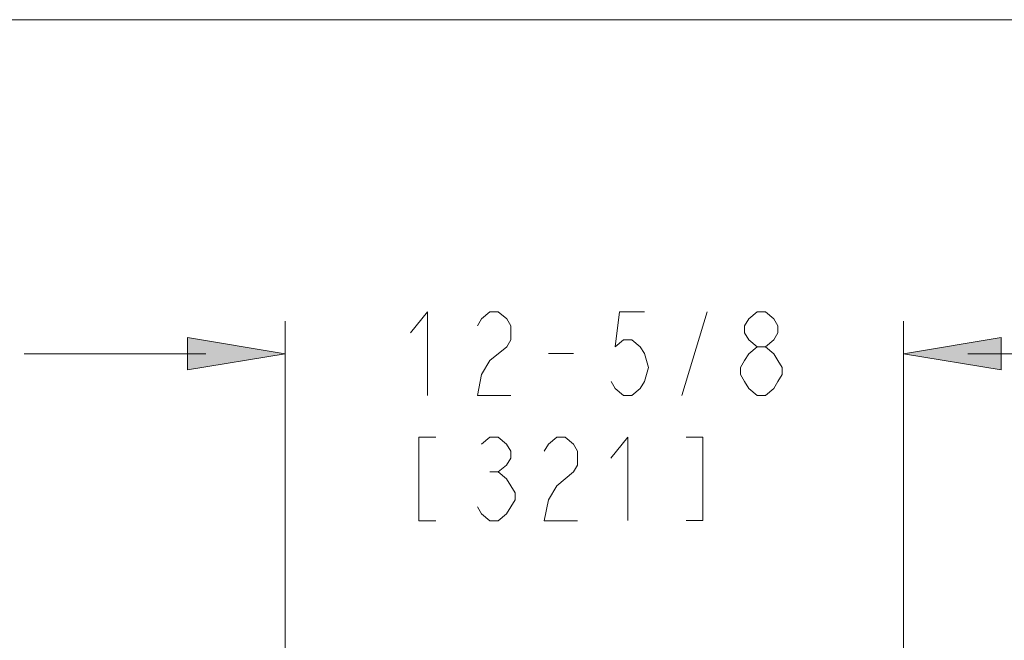
# Model space of a CAD drawing. Units: metres. Extents: x -66 to 217, y -121 to 14.
# Drawn here: x -59 to -59, y -64 to -64 of the extents above; entities that cross this region are included whole.
import ezdxf

# ---------------------------------------------------------------- set-up
doc = ezdxf.new("R2010")
doc.units = ezdxf.units.M
doc.header["$MEASUREMENT"] = 0
doc.layers.add('Capa 1', color=7, linetype='Continuous')

# ---------------------------------------------------------------- blocks, each defined once
blk = doc.blocks.new('1')
at = {"layer": 'Capa 1', "true_color": 0x000000}
h = blk.add_hatch(color=18, dxfattribs=at)
h.dxf.hatch_style = 2
h.paths.add_polyline_path([(428.745, 408.487), (424.981, 407.86), (424.981, 409.113)])
h = blk.add_hatch(color=18, dxfattribs=at)
h.dxf.hatch_style = 2
h.paths.add_polyline_path([(452.532, 408.487), (456.296, 409.113), (456.296, 407.86)])
at = {"layer": 'Capa 1', "color": 18, "lineweight": 0, "true_color": 0x000000}
for points in [[(0, 421.334), (543.392, 421.334), (543.392, 0), (0, 0), (0, 421.334)], [(428.745, 408.487), (424.981, 407.86), (424.981, 409.113), (428.745, 408.487)], [(452.532, 408.487), (456.296, 409.113), (456.296, 407.86), (452.532, 408.487)]]:
    blk.add_lwpolyline(points, dxfattribs=at)
at = {"layer": 'Capa 1', "color": 18, "lineweight": 13, "true_color": 0x000000}
for points in [[(434.214, 406.88), (434.214, 410.093), (433.571, 409.29)], [(436.142, 409.56), (436.304, 409.828), (436.622, 410.093), (436.945, 410.093), (437.267, 409.828), (437.427, 409.56), (437.427, 409.023), (437.267, 408.756), (436.622, 408.22), (436.304, 407.685), (436.142, 406.88), (437.427, 406.88)], [(442.565, 410.093), (441.602, 410.093), (441.44, 408.756), (441.762, 409.023), (442.084, 409.023), (442.406, 408.756), (442.565, 408.489), (442.725, 407.952), (442.565, 407.416), (442.406, 407.149), (442.084, 406.88), (441.762, 406.88), (441.44, 407.149), (441.281, 407.416)], [(444.011, 406.88), (444.976, 410.093)], [(446.902, 408.756), (446.581, 409.023), (446.42, 409.29), (446.42, 409.56), (446.581, 409.827), (446.902, 410.093), (447.223, 410.093), (447.545, 409.827), (447.705, 409.56), (447.705, 409.29), (447.545, 409.023), (447.223, 408.756)], [(428.742, 373.624), (428.742, 409.741)], [(452.529, 373.464), (452.529, 409.741)], [(446.902, 406.88), (446.581, 407.149), (446.42, 407.416), (446.258, 407.685), (446.258, 407.952), (446.42, 408.219), (446.581, 408.487), (446.902, 408.756), (447.223, 408.756), (447.545, 408.487), (447.705, 408.219), (447.866, 407.952), (447.866, 407.685), (447.705, 407.416), (447.545, 407.149), (447.223, 406.88), (446.902, 406.88)], [(425.698, 408.486), (418.706, 408.486)], [(438.871, 408.488), (439.836, 408.488)], [(455.009, 408.486), (462.568, 408.486)], [(434.535, 405.275), (433.891, 405.275), (433.891, 402.062), (434.535, 402.062)], [(436.302, 405.007), (436.621, 405.276), (436.944, 405.276), (437.265, 405.007), (437.427, 404.739), (437.427, 404.473), (437.265, 404.203), (436.944, 403.937), (437.265, 403.668), (437.427, 403.403), (437.587, 403.133), (437.587, 402.865), (437.427, 402.598), (437.265, 402.33), (436.944, 402.063), (436.621, 402.063), (436.302, 402.33), (436.142, 402.598)], [(438.712, 404.74), (438.87, 405.008), (439.192, 405.276), (439.515, 405.276), (439.835, 405.008), (439.995, 404.74), (439.995, 404.204), (439.835, 403.936), (439.515, 403.669), (439.192, 403.403), (438.87, 402.866), (438.712, 402.063), (439.995, 402.063)], [(441.923, 402.064), (441.923, 405.276), (441.28, 404.473)], [(444.171, 402.064), (444.814, 402.064), (444.814, 405.276), (444.171, 405.276)], [(436.621, 403.936), (436.942, 403.936)]]:
    blk.add_lwpolyline(points, dxfattribs=at)

msp = doc.modelspace()

# ---------------------------------------------------------------- block references
at = {"xscale": 0.01091103498122685, "yscale": 0.01091103498122685, "zscale": 0.01091103498122685}
msp.add_blockref('1', (-63.92322, -68.31455), dxfattribs=at)

doc.saveas('drawing.dxf')
